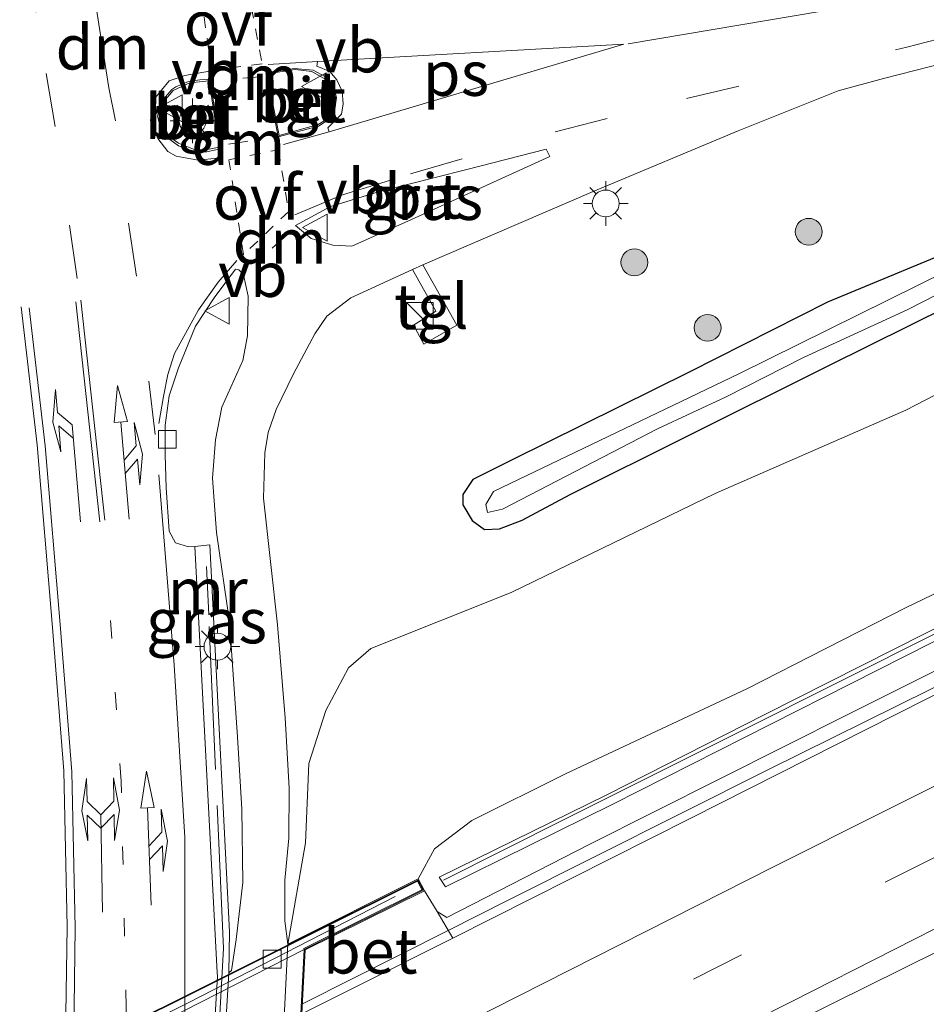
# Model space of a CAD drawing. Units: metres. Extents: x 160000 to 170000, y 412500 to 417688.
# Drawn here: x 160470 to 160521, y 415334 to 415389 of the extents above; entities that cross this region are included whole.
import ezdxf
from ezdxf.enums import TextEntityAlignment as Align

# ---------------------------------------------------------------- set-up
doc = ezdxf.new("R2010")
doc.units = ezdxf.units.M
for name, pattern in [('IE-TERREINAFSCHEIDING', [10, 8, -2]), ('VW-1-3_STREEP', [4, 1, -3]), ('VW-3-9_STREEP', [12, 3, -9]), ('VW-6060_STREEP', [1.2, 0.6, -0.6])]:
    doc.linetypes.add(name, pattern=pattern)
doc.layers.get('0').update_dxf_attribs({"lineweight": 25})
for name, color, linetype, lineweight in [('B-ME-AL-OVERIG-S-B1', 7, 'Continuous', 18), ('B-ME-BV-GELEIDECONSTRUCTIE-GELEIDERAIL-L-B1', 213, 'BV-GELEIDERAIL', 18), ('B-ME-GR-BOOM-S-B1', 93, 'Continuous', 18), ('B-ME-GW-INSTEEKWATERGANG-L-B1', 10, 'Continuous', 25), ('B-ME-GW-KRUINLIJN-L-B1', 93, 'Continuous', 18), ('B-ME-GW-TEENLIJN-L-B1', 93, 'Continuous', 18), ('B-ME-IE-GRASLAND-GV-B6', 93, 'Continuous', 18), ('B-ME-IE-INRICHTINGSELEMENT-S-B1', 253, 'Continuous', 18), ('B-ME-IE-MEUBILAIR_WEGMEUBILAIR-LICHTMAST-S-B1', 8, 'Continuous', 18), ('B-ME-IE-TERREINAFSCHEIDING-RASTERHEKWERK-L-B1', 8, 'IE-TERREINAFSCHEIDING', 18), ('B-ME-KW-GELUIDSWERING-GV-B6', 8, 'Continuous', 18), ('B-ME-KW-GELUIDSWERING-GV-B7', 8, 'Continuous', 18), ('B-ME-KW-LANDHOOFD-GV-B6', 173, 'Continuous', 18), ('B-ME-KW-SCHERM-L-B1', 8, 'Continuous', 18), ('B-ME-KW-SCHERM-L-B2', 8, 'Continuous', 18), ('B-ME-KW-VIADUCT-GV-B7', 173, 'Continuous', 18), ('B-ME-MW-MUUR-GV-B6', 8, 'IE-TERREINAFSCHEIDING-KUNSTMATIG', 18), ('B-ME-MW-MUUR-L-B1', 8, 'IE-TERREINAFSCHEIDING-KUNSTMATIG', 18), ('B-ME-OG-WATER-GV-B6', 153, 'Continuous', 18), ('B-ME-VH-VERH_SOORT-BETON-OVERIG-GV-B6', 8, 'IE-TERREINAFSCHEIDING-NATUURLIJK-HOUTWAL', 18), ('B-ME-VH-VERH_SOORT-BITUMEN-GV-B6', 8, 'IE-TERREINAFSCHEIDING-NATUURLIJK-HOUTWAL', 18), ('B-ME-VH-VERH_SOORT-TEGELS-GV-B6', 8, 'Continuous', 18), ('B-ME-VV-KOLK-S-B1', 8, 'Continuous', 18), ('B-ME-VW-MARKERING-13STREEP-045-L-B1', 255, 'VW-1-3_STREEP', 18), ('B-ME-VW-MARKERING-39STREEP-015-L-B1', 255, 'VW-3-9_STREEP', 18), ('B-ME-VW-MARKERING-6060STRP10-GV-B6', 255, 'VW-6060_STREEP', 18), ('B-ME-VW-MARKERING-COMBIRE750-S-B1', 255, 'Continuous', 18), ('B-ME-VW-MARKERING-DRIEHOEK-L-B1', 7, 'VW-HAAIETAND70-R-B', 18), ('B-ME-VW-MARKERING-PIJLLI750-S-B1', 7, 'Continuous', 18), ('B-ME-VW-MARKERING-STREEP-015-L-B1', 7, 'Continuous', 18), ('B-ME-VW-MARKERING-VLAKMARK-GV-B6', 7, 'Continuous', 18), ('B-ME-VW-MEUBILAIR_WEGMEUBILAIR-VERKEERSBORD-S-B1', 8, 'Continuous', 18)]:
    doc.layers.add(name, color=color, linetype=linetype, lineweight=lineweight)
doc.styles.add('NLCS-ISO', font='NLCS-ISO.TTF')
doc.linetypes.add('BV-GELEIDERAIL', pattern='A,10,-3,[108,NLCS.SHX,S=1,R=0,X=0,Y=0],-3', length=16)
doc.linetypes.add('IE-TERREINAFSCHEIDING-KUNSTMATIG', pattern='A,4,[82,NLCS.SHX,S=0.75,R=90,X=0,Y=0],4,-2', length=10)
doc.linetypes.add('IE-TERREINAFSCHEIDING-NATUURLIJK-HOUTWAL', pattern='A,7,-1.5,[67,NLCS.SHX,S=0.75,R=45,X=0,Y=0],-1.5,7,-1.5,[70,NLCS.SHX,S=0.75,R=0,X=0,Y=0],-1.5', length=20)
doc.linetypes.add('VW-HAAIETAND70-R-B', pattern='A,0,-0.5,[153,NLCS.SHX,S=1,R=180,X=-0.375,Y=0],-0.5', length=1)

# ---------------------------------------------------------------- blocks, each defined once
blk = doc.blocks.new('kast')
blk.add_line((-0.75, -0.75), (0.75, 0.75))
blk.add_lwpolyline([(-0.75, 0.75), (0.75, 0.75), (0.75, -0.75), (-0.75, -0.75)], close=True)
blk = doc.blocks.new('verkeersbord')
for p, q in [((0, 0.75), (-0.75, -0.625)), ((0.75, -0.625), (0, 0.75)), ((-0.75, -0.625), (0.75, -0.625))]:
    blk.add_line(p, q)
blk = doc.blocks.new('boom')
blk.add_hatch(color=256).paths.add_polyline_path([(-0.75, 0, 1), (0.75, 0, 1)])
blk.add_circle((0, 0), 0.75)
blk = doc.blocks.new('kolk')
blk.add_lwpolyline([(-0.5, -0.5), (0.5, -0.5), (0.5, 0.5), (-0.5, 0.5)], close=True)
blk = doc.blocks.new('lantaarnpaal')
for p, q in [((0, 0.75), (0, 1.25)), ((-0.884, 0.884), (-0.53, 0.53)), ((0.53, 0.53), (0.884, 0.884)), ((-0.75, 0), (-1.25, 0)), ((0.75, 0), (1.25, 0)), ((-0.53, -0.53), (-0.884, -0.884)), ((0.53, -0.53), (0.884, -0.884)), ((0, -0.75), (0, -1.25))]:
    blk.add_line(p, q)
blk.add_circle((0, 0), 0.75)
blk = doc.blocks.new('pijll')
for p, q in [((5.7, 1.05, 0.1), (4, 0.75, 0.1)), ((4, 0.75, 0.1), (5.45, 0.75, 0.1)), ((5.45, 0.75, 0.1), (4.7, 0, 0.1)), ((6.2, 0.75, 0.1), (5.45, 0, 0.1)), ((7.5, 0.75, 0.1), (5.7, 1.05, 0.1)), ((7.5, 0.75, 0.1), (6.2, 0.75, 0.1)), ((0, 0, 0.1), (5.45, 0, 0.1))]:
    blk.add_line(p, q)
blk = doc.blocks.new('pijlcr')
for p, q in [((0, 0, 0.1), (5.45, 0, 0.1)), ((3.303, -0.75, 0.1), (2.553, 0, 0.1)), ((4.053, -0.75, 0.1), (3.303, 0, 0.1)), ((5.45, 0.375, 0.1), (5.45, -0.375, 0.1)), ((7.5, 0, 0.1), (5.45, 0.375, 0.1)), ((5.45, -0.375, 0.1), (7.5, 0, 0.1)), ((1.853, -0.75, 0.1), (3.303, -0.75, 0.1)), ((3.553, -1.05, 0.1), (1.853, -0.75, 0.1)), ((5.353, -0.75, 0.1), (3.553, -1.05, 0.1)), ((5.353, -0.75, 0.1), (4.053, -0.75, 0.1))]:
    blk.add_line(p, q)
blk = doc.blocks.new('pijllr')
for p, q in [((5.7, 1.05, 0.1), (4, 0.75, 0.1)), ((4, 0.75, 0.1), (5.45, 0.75, 0.1)), ((5.45, 0.75, 0.1), (4.7, 0, 0.1)), ((6.2, 0.75, 0.1), (5.45, 0, 0.1)), ((7.5, 0.75, 0.1), (5.7, 1.05, 0.1)), ((7.5, 0.75, 0.1), (6.2, 0.75, 0.1)), ((0, 0, 0.1), (5.45, 0, 0.1)), ((5.45, -0.75, 0.1), (4.7, 0, 0.1)), ((6.2, -0.75, 0.1), (5.45, 0, 0.1)), ((4, -0.75, 0.1), (5.45, -0.75, 0.1)), ((5.7, -1.05, 0.1), (4, -0.75, 0.1)), ((7.5, -0.75, 0.1), (5.7, -1.05, 0.1)), ((7.5, -0.75, 0.1), (6.2, -0.75, 0.1))]:
    blk.add_line(p, q)

msp = doc.modelspace()

# ---------------------------------------------------------------- linework, layer by layer
at = {"layer": 'B-ME-BV-GELEIDECONSTRUCTIE-GELEIDERAIL-L-B1'}
msp.add_polyline3d([(160721.159, 415445.851, 7.59), (160711.158, 415440.962, 8.138), (160700.214, 415435.741, 8.476), (160689.579, 415430.933, 8.719), (160673.619, 415423.742, 8.91), (160660.068, 415417.602, 9.158), (160642.075, 415409.443, 9.401), (160630.036, 415403.887, 9.511), (160619.716, 415399.189, 9.773), (160607.857, 415393.696, 9.935), (160592.544, 415386.531, 10.121), (160579.731, 415380.45, 10.283), (160570.074, 415375.733, 10.378), (160558.786, 415370.34, 10.492), (160545.708, 415363.862, 10.678), (160534.51, 415358.501, 10.697), (160525.007, 415353.636, 10.75), (160512.227, 415347.314, 10.745), (160497.671, 415340.012, 10.869), (160494.366, 415338.345, 10.096), (160486.254, 415334.252, 10.899)], dxfattribs=at)
at = {"layer": 'B-ME-GW-INSTEEKWATERGANG-L-B1'}
msp.add_polyline3d([(160550.21, 415390.11, 5.707), (160543.071, 415386.746, 5.642), (160535.591, 415382.997, 5.596), (160523.943, 415376.931, 5.436), (160515.572, 415373.451, 5.436), (160507.826, 415369.554, 5.486), (160497.945, 415364.641, 5.461), (160495.734, 415363.544, 5.426), (160495.179, 415362.712, 5.461), (160495.173, 415362.127, 5.481), (160495.694, 415361.25, 5.516), (160496.398, 415360.756, 5.541), (160497.236, 415360.786, 5.556), (160498.493, 415361.282, 5.566), (160501.173, 415362.703, 5.586), (160507.76, 415365.979, 5.586), (160515.648, 415369.925, 5.632), (160522.377, 415373.25, 5.622), (160529.171, 415376.387, 5.581), (160536.577, 415379.898, 5.596), (160542.35, 415382.622, 5.642), (160546.149, 415384.332, 5.637), (160551.137, 415386.726, 5.581), (160557.696, 415389.779, 5.571)], dxfattribs=at)
at = {"layer": 'B-ME-GW-KRUINLIJN-L-B1'}
msp.add_polyline3d([(160492.676, 415341.224, 10.295), (160493.597, 415342.897, 10.412), (160495.678, 415344.494, 10.412), (160500.912, 415347.093, 10.376), (160511.049, 415351.852, 10.341), (160519.967, 415356.397, 10.387), (160536.439, 415364.306, 10.31), (160550.24, 415371.22, 10.183), (160566.952, 415379.213, 10.086), (160584.398, 415387.572, 10.005), (160594.567, 415392.396, 9.817), (160606.869, 415398.512, 9.654), (160618.48, 415403.682, 9.41), (160630.424, 415409.132, 9.333), (160641.597, 415414.472, 9.135), (160651.288, 415418.966, 9.028), (160655.567, 415420.788, 8.885)], dxfattribs=at)
at = {"layer": 'B-ME-GW-TEENLIJN-L-B1'}
for points in [[(160485.385, 415337.575, 5.574), (160486.387, 415343.24, 5.773), (160486.568, 415347.668, 5.608), (160487.522, 415350.634, 5.623), (160488.783, 415353.025, 5.672), (160490.036, 415354.097, 5.796), (160497.874, 415357.228, 6.015), (160509.28, 415362.772, 6.173), (160519.948, 415367.426, 6.109), (160540.462, 415378.021, 5.96), (160550.612, 415382.65, 5.95), (160561.396, 415387.87, 5.94), (160571.481, 415392.686, 5.975), (160582.363, 415397.625, 5.94), (160597.487, 415404.112, 5.95), (160608.527, 415409.054, 5.99), (160619.742, 415413.795, 6.02), (160633.435, 415419.567, 6.03), (160643.778, 415423.948, 6.039), (160652.224, 415427.149, 6.151), (160653.477, 415427.624, 5.967), (160653.661, 415427.694, 6.173), (160671.137, 415433.327, 6.109), (160682.545, 415436.926, 6.178)], [(160657.458, 415422.214, 8.365), (160658.705, 415418.958, 8.502), (160658.968, 415418.362, 8.517), (160658.866, 415417.901, 8.477), (160655.603, 415416.327, 8.437), (160639.136, 415409.04, 8.567), (160623.882, 415402.074, 8.892), (160601.208, 415391.486, 9.302), (160569.876, 415376.733, 9.612), (160549.002, 415366.303, 9.792), (160530.399, 415357.255, 10.052), (160516.787, 415350.443, 10.027), (160502.234, 415343.141, 10.217), (160494.285, 415339.068, 10.222), (160493.742, 415339.406, 10.232), (160493.032, 415340.564, 10.295)]]:
    msp.add_polyline3d(points, dxfattribs=at)
at = {"layer": 'B-ME-IE-GRASLAND-GV-B6'}
for points in [[(160555.63, 415391.097, 4.705), (160542.743, 415384.978, 4.7), (160527.319, 415377.702, 4.725), (160510.609, 415369.447, 4.69), (160496.883, 415362.874, 4.824), (160496.456, 415362.145, 4.894), (160496.558, 415361.708, 4.913), (160497.386, 415361.895, 4.894), (160506.065, 415366.373, 4.834), (160509.906, 415368.158, 4.804), (160514.23, 415370.365, 4.849), (160520.021, 415373.037, 4.819), (160528.716, 415377.469, 4.844), (160537.48, 415381.556, 4.829), (160546.348, 415385.944, 4.889), (160562.664, 415393.376, 4.894)], [(160485.385, 415337.575, 5.574), (160486.387, 415343.24, 5.773), (160486.568, 415347.668, 5.608), (160487.522, 415350.634, 5.623), (160488.783, 415353.025, 5.672), (160490.036, 415354.097, 5.796), (160497.874, 415357.228, 6.015), (160509.28, 415362.772, 6.173), (160519.948, 415367.426, 6.109), (160540.462, 415378.021, 5.96), (160550.612, 415382.65, 5.95), (160561.396, 415387.87, 5.94), (160571.481, 415392.686, 5.975)], [(160594.567, 415392.396, 9.817), (160584.398, 415387.572, 10.005), (160566.952, 415379.213, 10.086), (160550.24, 415371.22, 10.183), (160536.439, 415364.306, 10.31), (160519.967, 415356.397, 10.387), (160511.049, 415351.852, 10.341), (160500.912, 415347.093, 10.376), (160495.678, 415344.494, 10.412), (160493.597, 415342.897, 10.412), (160492.676, 415341.224, 10.295), (160485.385, 415337.575, 5.574)], [(160601.208, 415391.486, 9.302), (160569.876, 415376.733, 9.612), (160549.002, 415366.303, 9.792), (160530.399, 415357.255, 10.052), (160516.787, 415350.443, 10.027), (160502.234, 415343.141, 10.217), (160494.285, 415339.068, 10.222), (160493.742, 415339.406, 10.232), (160493.032, 415340.564, 10.295), (160492.676, 415341.224, 10.295), (160493.597, 415342.897, 10.412), (160495.678, 415344.494, 10.412), (160500.912, 415347.093, 10.376), (160511.049, 415351.852, 10.341), (160519.967, 415356.397, 10.387), (160536.439, 415364.306, 10.31), (160550.24, 415371.22, 10.183), (160566.952, 415379.213, 10.086), (160584.398, 415387.572, 10.005), (160594.567, 415392.396, 9.817)], [(160604.283, 415391.405, 9.408), (160588.121, 415383.794, 9.629), (160571.915, 415376.007, 9.82), (160554.416, 415367.658, 9.9), (160538.842, 415360.04, 10.031), (160524.371, 415352.918, 10.021), (160507.919, 415344.619, 10.121), (160494.617, 415337.918, 10.041), (160493.742, 415339.406, 10.232), (160494.285, 415339.068, 10.222), (160502.234, 415343.141, 10.217), (160516.787, 415350.443, 10.027), (160530.399, 415357.255, 10.052), (160549.002, 415366.303, 9.792), (160569.876, 415376.733, 9.612), (160601.208, 415391.486, 9.302)], [(160595.489, 415391.275, 9.802), (160586.447, 415386.931, 9.995), (160576.269, 415382.083, 10.139), (160566.358, 415377.223, 10.338), (160557.456, 415372.929, 10.298), (160548.355, 415368.46, 10.362), (160538.942, 415363.827, 10.407), (160529.98, 415359.407, 10.501), (160521.035, 415354.94, 10.586), (160512.059, 415350.409, 10.695), (160503.226, 415345.929, 10.754), (160493.86, 415341.314, 10.972)], [(160493.86, 415341.314, 10.972), (160494.201, 415340.784, 10.442), (160503.568, 415345.399, 10.224), (160512.402, 415349.88, 10.165), (160521.377, 415354.41, 10.056), (160530.321, 415358.876, 9.971), (160539.282, 415363.296, 9.877), (160548.694, 415367.928, 9.832), (160557.795, 415372.397, 9.768), (160566.696, 415376.691, 10.091), (160576.605, 415381.551, 9.609), (160586.83, 415386.415, 9.768), (160595.824, 415390.741, 9.272)], [(160550.21, 415390.11, 5.707), (160543.071, 415386.746, 5.642), (160535.591, 415382.997, 5.596), (160523.943, 415376.931, 5.436), (160515.572, 415373.451, 5.436), (160507.826, 415369.554, 5.486), (160497.945, 415364.641, 5.461), (160495.734, 415363.544, 5.426), (160495.179, 415362.712, 5.461), (160495.173, 415362.127, 5.481), (160495.694, 415361.25, 5.516), (160496.398, 415360.756, 5.541), (160497.236, 415360.786, 5.556), (160498.493, 415361.282, 5.566), (160501.173, 415362.703, 5.586), (160507.76, 415365.979, 5.586), (160515.648, 415369.925, 5.632), (160522.377, 415373.25, 5.622), (160529.171, 415376.387, 5.581), (160536.577, 415379.898, 5.596), (160542.35, 415382.622, 5.642), (160546.149, 415384.332, 5.637), (160551.137, 415386.726, 5.581), (160557.696, 415389.779, 5.571)], [(160557.696, 415389.779, 5.571), (160551.137, 415386.726, 5.581), (160546.149, 415384.332, 5.637), (160542.35, 415382.622, 5.642), (160536.577, 415379.898, 5.596), (160529.171, 415376.387, 5.581), (160522.377, 415373.25, 5.622), (160515.648, 415369.925, 5.632), (160507.76, 415365.979, 5.586), (160501.173, 415362.703, 5.586), (160498.493, 415361.282, 5.566), (160497.236, 415360.786, 5.556), (160496.398, 415360.756, 5.541), (160495.694, 415361.25, 5.516), (160495.173, 415362.127, 5.481), (160495.179, 415362.712, 5.461), (160495.734, 415363.544, 5.426), (160497.945, 415364.641, 5.461), (160507.826, 415369.554, 5.486), (160515.572, 415373.451, 5.436), (160523.943, 415376.931, 5.436), (160535.591, 415382.997, 5.596), (160543.071, 415386.746, 5.642), (160550.21, 415390.11, 5.707)], [(160540.462, 415378.021, 5.96), (160519.948, 415367.426, 6.109), (160509.28, 415362.772, 6.173), (160497.874, 415357.228, 6.015), (160490.036, 415354.097, 5.796), (160488.783, 415353.025, 5.672), (160487.522, 415350.634, 5.623), (160486.568, 415347.668, 5.608), (160486.387, 415343.24, 5.773), (160485.385, 415337.575, 5.574), (160485.224, 415338.877, 5.615), (160485.233, 415341.16, 5.632), (160485.439, 415343.491, 5.681), (160485.458, 415346.293, 5.747), (160485.247, 415350.234, 5.681), (160484.807, 415355.433, 5.621), (160484.032, 415362.495, 5.585), (160484.101, 415365.036, 5.58), (160484.289, 415366.173, 5.57), (160484.746, 415367.459, 5.57), (160485.702, 415369.455, 5.575), (160486.894, 415371.696, 5.545), (160487.564, 415372.681, 5.535), (160488.92, 415373.695, 5.535), (160492.359, 415375.293, 5.55), (160493.676, 415372.962, 5.55), (160492.411, 415372.17, 5.545), (160492.989, 415371.115, 5.56), (160494.85, 415372.181, 5.54), (160492.935, 415375.553, 5.526), (160502.458, 415379.643, 5.585), (160510.578, 415383.04, 5.611), (160516.161, 415385.275, 5.636), (160518.705, 415385.958, 5.646), (160523.078, 415387.07, 5.666)], [(160485.821, 415377.744, 5.592), (160487.77, 415378.797, 5.604), (160490.471, 415379.627, 5.616), (160495.335, 415380.856, 5.62), (160499.84, 415382.016, 5.58), (160500.039, 415381.594, 5.621), (160492.301, 415378.073, 5.621), (160488.974, 415376.595, 5.644), (160487.916, 415376.65, 5.667), (160486.689, 415377.012, 5.644), (160485.821, 415377.744, 5.592)], [(160482.097, 415335.971, 5.746), (160482.132, 415338.262, 5.826), (160481.028, 415359.897, 5.689), (160480.196, 415359.804, 5.239), (160479.846, 415359.787, 5.24), (160479.119, 415360.014, 5.263), (160478.751, 415360.665, 5.28), (160478.592, 415363.073, 5.358), (160478.528, 415364.925, 5.393), (160478.532, 415366.586, 5.469), (160478.76, 415368.219, 5.484), (160479.276, 415369.793, 5.494), (160480.226, 415372.109, 5.544), (160481.269, 415373.708, 5.544), (160482.472, 415375.31, 5.575), (160482.648, 415375.265, 5.575), (160482.909, 415374.982, 5.565), (160483.168, 415373.788, 5.544), (160483.142, 415371.584, 5.519), (160482.878, 415370.206, 5.519), (160481.709, 415367.598, 5.509), (160481.341, 415365.756, 5.56), (160481.186, 415363.613, 5.534), (160481.397, 415360.582, 5.539), (160482.137, 415355.595, 5.575), (160482.582, 415349.167, 5.666), (160482.827, 415345.13, 5.701), (160482.881, 415341.026, 5.757), (160482.503, 415337.832, 5.627), (160482.244, 415336.096, 5.885), (160482.097, 415335.971, 5.746)], [(160538.756, 415333.558, 10.247), (160520.609, 415324.454, 10.315), (160497.909, 415312.554, 10.378), (160497.379, 415312.279, 10.238), (160496.915, 415313.235, 10.621), (160496.664, 415313.782, 10.621), (160502.01, 415316.712, 10.205), (160507.974, 415320.257, 10.205), (160510.933, 415322.475, 10.104), (160505.363, 415320.75, 9.739), (160508.184, 415322.113, 10.07), (160510.315, 415323.166, 9.948), (160512.004, 415324.135, 10.275), (160510.597, 415327.219, 10.053), (160505.905, 415325.673, 10.638), (160500.039, 415323.82, 10.482), (160497.199, 415323.204, 10.353), (160496.948, 415323.752, 10.469), (160496.497, 415324.706, 10.47), (160505.982, 415329.375, 10.394), (160523.753, 415338.164, 10.318)]]:
    msp.add_polyline3d(points, dxfattribs=at)
at = {"layer": 'B-ME-IE-TERREINAFSCHEIDING-RASTERHEKWERK-L-B1'}
msp.add_polyline3d([(160480.998, 415355.322, 6.378), (160481.799, 415337.341, 5.934), (160480.21, 415309.258, 5.934), (160477.68, 415267.547, 6.427)], dxfattribs=at)
at = {"layer": 'B-ME-KW-GELUIDSWERING-GV-B6'}
msp.add_polyline3d([(160595.824, 415390.741, 9.272), (160586.83, 415386.415, 9.768), (160576.605, 415381.551, 9.609), (160566.696, 415376.691, 10.091), (160557.795, 415372.397, 9.768), (160548.694, 415367.928, 9.832), (160539.282, 415363.296, 9.877), (160530.321, 415358.876, 9.971), (160521.377, 415354.41, 10.056), (160512.402, 415349.88, 10.165), (160503.568, 415345.399, 10.224), (160494.201, 415340.784, 10.442), (160493.86, 415341.314, 10.972), (160503.226, 415345.929, 10.754), (160512.059, 415350.409, 10.695), (160521.035, 415354.94, 10.586), (160529.98, 415359.407, 10.501), (160538.942, 415363.827, 10.407), (160548.355, 415368.46, 10.362), (160557.456, 415372.929, 10.298), (160566.358, 415377.223, 10.338), (160576.269, 415382.083, 10.139), (160586.447, 415386.931, 9.995), (160595.489, 415391.275, 9.802)], dxfattribs=at)
at = {"layer": 'B-ME-KW-GELUIDSWERING-GV-B7'}
msp.add_polyline3d([(160492.894, 415340.608, 10.296), (160486.292, 415337.328, 9.965), (160486.314, 415337.283, 9.965), (160464.208, 415326.016, 10.294), (160464.186, 415326.061, 10.294), (160458.502, 415323.222, 10.294), (160458.187, 415323.942, 10.294), (160492.634, 415341.092, 10.296), (160492.894, 415340.608, 10.296)], dxfattribs=at)
at = {"layer": 'B-ME-KW-LANDHOOFD-GV-B6'}
msp.add_polyline3d([(160484.351, 415316.801, 5.71), (160485.385, 415337.575, 5.574), (160492.676, 415341.224, 10.295), (160493.032, 415340.564, 10.295), (160486.368, 415337.255, 9.965), (160486.179, 415333.687, 10.058), (160485.903, 415328.47, 10.152), (160485.685, 415324.346, 10.493), (160485.413, 415319.223, 10.43), (160485.395, 415318.867, 11.234), (160485.348, 415317.988, 9.975), (160496.948, 415323.752, 10.469), (160497.199, 415323.204, 10.353), (160484.351, 415316.801, 5.71)], dxfattribs=at)
at = {"layer": 'B-ME-KW-SCHERM-L-B1'}
msp.add_polyline3d([(160656.331, 415419.21, 10.684), (160636.058, 415409.96, 10.8), (160620.912, 415402.969, 10.921), (160607.713, 415396.663, 10.931), (160593.327, 415389.94, 10.911), (160579.827, 415383.581, 10.891), (160566.141, 415376.838, 10.911), (160548.586, 415368.357, 11.233), (160536.102, 415362.143, 11.319), (160521.755, 415355.006, 11.374), (160510.644, 415349.437, 11.303), (160500.843, 415344.542, 11.475), (160494.088, 415341.148, 11.701)], dxfattribs=at)
at = {"layer": 'B-ME-KW-SCHERM-L-B2'}
msp.add_polyline3d([(160459.067, 415323.933, 12.107), (160479.849, 415334.314, 12.107), (160491.403, 415340.249, 12.155)], dxfattribs=at)
at = {"layer": 'B-ME-KW-VIADUCT-GV-B7'}
msp.add_polyline3d([(160486.314, 415337.283, 9.965), (160485.294, 415317.905, 9.976), (160496.924, 415323.684, 10.47), (160497.133, 415323.227, 10.354), (160487.371, 415318.37, 10.296), (160487.55, 415317.988, 10.296), (160460.804, 415304.671, 10.371), (160460.62, 415305.096, 10.371), (160450.92, 415300.366, 10.846), (160450.838, 415300.606, 10.487), (160463.254, 415306.856, 10.468), (160464.208, 415326.016, 10.294), (160458.477, 415323.154, 10.294), (160458.122, 415323.966, 10.294), (160492.655, 415341.158, 10.296), (160492.963, 415340.586, 10.296), (160486.314, 415337.283, 9.965)], dxfattribs=at)
at = {"layer": 'B-ME-MW-MUUR-GV-B6'}
msp.add_polyline3d([(160482.097, 415335.971, 5.746), (160480.681, 415312.362, 5.727), (160479.067, 415282.473, 5.901), (160478.461, 415273.934, 5.771), (160477.822, 415267.167, 5.859), (160477.344, 415263.057, 5.774), (160476.665, 415263.174, 5.252), (160477.82, 415277.249, 4.509), (160479.136, 415296.754, 3.745), (160481.466, 415335.79, 4.18), (160481.444, 415335.985, 4.192), (160480.196, 415359.804, 5.239), (160481.028, 415359.897, 5.689), (160482.132, 415338.262, 5.826), (160482.097, 415335.971, 5.746)], dxfattribs=at)
at = {"layer": 'B-ME-MW-MUUR-L-B1'}
msp.add_line((160480.971, 415355.985, 7.173), (160480.848, 415358.684, 7.173), dxfattribs=at)
at = {"layer": 'B-ME-OG-WATER-GV-B6'}
msp.add_polyline3d([(160562.664, 415393.376, 4.894), (160546.348, 415385.944, 4.889), (160537.48, 415381.556, 4.829), (160528.716, 415377.469, 4.844), (160520.021, 415373.037, 4.819), (160514.23, 415370.365, 4.849), (160509.906, 415368.158, 4.804), (160506.065, 415366.373, 4.834), (160497.386, 415361.895, 4.894), (160496.558, 415361.708, 4.913), (160496.456, 415362.145, 4.894), (160496.883, 415362.874, 4.824), (160510.609, 415369.447, 4.69), (160527.319, 415377.702, 4.725), (160542.743, 415384.978, 4.7), (160555.63, 415391.097, 4.705)], dxfattribs=at)
at = {"layer": 'B-ME-VH-VERH_SOORT-BETON-OVERIG-GV-B6'}
for points in [[(160485.756, 415386.52, 5.741), (160486.812, 415386.419, 5.752), (160487.491, 415386.044, 5.752), (160487.842, 415385.661, 5.752), (160488.043, 415385.196, 5.756), (160488.11, 415384.901, 5.767), (160488.015, 415384.228, 5.763), (160487.707, 415383.688, 5.767), (160487.113, 415383.304, 5.778), (160484.856, 415382.691, 5.716), (160484.154, 415386.287, 5.718), (160485.756, 415386.52, 5.741)], [(160484.225, 415386.219, 5.856), (160484.906, 415382.771, 5.856), (160487.095, 415383.383, 5.896), (160487.662, 415383.743, 5.896), (160487.956, 415384.274, 5.901), (160488.057, 415384.897, 5.891), (160487.806, 415385.61, 5.876), (160487.482, 415385.923, 5.876), (160486.741, 415386.357, 5.871), (160485.799, 415386.453, 5.876), (160484.225, 415386.219, 5.856)], [(160481.053, 415385.931, 5.744), (160481.617, 415382.034, 5.73), (160480.856, 415381.867, 5.73), (160480.208, 415381.859, 5.73), (160479.273, 415382.201, 5.763), (160478.593, 415382.69, 5.778), (160478.267, 415383.179, 5.778), (160478.107, 415383.852, 5.767), (160478.333, 415384.679, 5.756), (160478.913, 415385.344, 5.748), (160479.134, 415385.498, 5.733), (160479.84, 415385.785, 5.733), (160480.464, 415385.89, 5.733), (160481.035, 415385.929, 5.744), (160481.053, 415385.931, 5.744)], [(160479.277, 415382.338, 5.871), (160480.208, 415381.971, 5.871), (160480.893, 415381.999, 5.871), (160481.544, 415382.121, 5.871), (160480.996, 415385.829, 5.856), (160479.905, 415385.711, 5.866), (160478.988, 415385.281, 5.881), (160478.456, 415384.667, 5.881), (160478.216, 415383.834, 5.881), (160478.386, 415383.199, 5.876), (160478.777, 415382.696, 5.871), (160479.277, 415382.338, 5.871)], [(160494.617, 415337.918, 10.041), (160488.933, 415335.054, 10.046), (160486.179, 415333.687, 10.058), (160486.368, 415337.255, 9.965), (160493.032, 415340.564, 10.295), (160493.742, 415339.406, 10.232), (160494.617, 415337.918, 10.041)]]:
    msp.add_polyline3d(points, dxfattribs=at)
at = {"layer": 'B-ME-VH-VERH_SOORT-BITUMEN-GV-B6'}
for points in [[(160640.372, 415393.812, 9.069), (160618.825, 415383.693, 9.517), (160597.203, 415373.497, 9.712), (160577.229, 415363.931, 9.975), (160559.693, 415355.478, 10.16), (160543.759, 415347.64, 10.28), (160523.753, 415338.164, 10.318), (160505.982, 415329.375, 10.394), (160496.497, 415324.706, 10.47), (160492.978, 415322.974, 10.403), (160485.413, 415319.223, 10.43), (160485.685, 415324.346, 10.493), (160485.903, 415328.47, 10.152), (160486.179, 415333.687, 10.058), (160488.933, 415335.054, 10.046), (160494.617, 415337.918, 10.041), (160507.919, 415344.619, 10.121), (160524.371, 415352.918, 10.021), (160538.842, 415360.04, 10.031), (160554.416, 415367.658, 9.9), (160571.915, 415376.007, 9.82), (160588.121, 415383.794, 9.629), (160604.283, 415391.405, 9.408)], [(160523.078, 415387.07, 5.666), (160518.705, 415385.958, 5.646), (160516.161, 415385.275, 5.636), (160510.578, 415383.04, 5.611), (160502.458, 415379.643, 5.585), (160492.935, 415375.553, 5.526), (160492.359, 415375.293, 5.55), (160488.92, 415373.695, 5.535), (160487.564, 415372.681, 5.535), (160486.894, 415371.696, 5.545), (160485.702, 415369.455, 5.575), (160484.746, 415367.459, 5.57), (160484.289, 415366.173, 5.57), (160484.101, 415365.036, 5.58), (160484.032, 415362.495, 5.585), (160484.807, 415355.433, 5.621), (160485.247, 415350.234, 5.681), (160485.458, 415346.293, 5.747), (160485.439, 415343.491, 5.681), (160485.233, 415341.16, 5.632), (160485.224, 415338.877, 5.615), (160485.385, 415337.575, 5.574), (160484.351, 415316.801, 5.71)], [(160484.154, 415386.287, 5.718), (160484.856, 415382.691, 5.716), (160487.113, 415383.304, 5.778), (160487.707, 415383.688, 5.767), (160488.015, 415384.228, 5.763), (160488.11, 415384.901, 5.767), (160488.043, 415385.196, 5.756), (160487.842, 415385.661, 5.752), (160487.491, 415386.044, 5.752), (160486.812, 415386.419, 5.752), (160485.756, 415386.52, 5.741), (160484.154, 415386.287, 5.718)], [(160481.617, 415382.034, 5.73), (160481.053, 415385.931, 5.744), (160481.035, 415385.929, 5.744), (160480.464, 415385.89, 5.733), (160479.84, 415385.785, 5.733), (160479.134, 415385.498, 5.733), (160478.913, 415385.344, 5.748), (160478.333, 415384.679, 5.756), (160478.107, 415383.852, 5.767), (160478.267, 415383.179, 5.778), (160478.593, 415382.69, 5.778), (160479.273, 415382.201, 5.763), (160480.208, 415381.859, 5.73), (160480.856, 415381.867, 5.73), (160481.617, 415382.034, 5.73)], [(160499.84, 415382.016, 5.58), (160495.335, 415380.856, 5.62), (160490.471, 415379.627, 5.616), (160487.77, 415378.797, 5.604), (160485.821, 415377.744, 5.592), (160486.689, 415377.012, 5.644), (160487.916, 415376.65, 5.667), (160488.974, 415376.595, 5.644), (160492.301, 415378.073, 5.621), (160500.039, 415381.594, 5.621), (160499.84, 415382.016, 5.58)], [(160480.681, 415312.362, 5.727), (160482.097, 415335.971, 5.746), (160482.244, 415336.096, 5.885), (160482.503, 415337.832, 5.627), (160482.881, 415341.026, 5.757), (160482.827, 415345.13, 5.701), (160482.582, 415349.167, 5.666), (160482.137, 415355.595, 5.575), (160481.397, 415360.582, 5.539), (160481.186, 415363.613, 5.534), (160481.341, 415365.756, 5.56), (160481.709, 415367.598, 5.509), (160482.878, 415370.206, 5.519), (160483.142, 415371.584, 5.519), (160483.168, 415373.788, 5.544), (160482.909, 415374.982, 5.565), (160482.648, 415375.265, 5.575), (160482.472, 415375.31, 5.575), (160481.269, 415373.708, 5.544), (160480.226, 415372.109, 5.544), (160479.276, 415369.793, 5.494), (160478.76, 415368.219, 5.484), (160478.532, 415366.586, 5.469), (160478.528, 415364.925, 5.393), (160478.592, 415363.073, 5.358), (160478.751, 415360.665, 5.28), (160479.119, 415360.014, 5.263), (160479.846, 415359.787, 5.24), (160480.196, 415359.804, 5.239), (160481.444, 415335.985, 4.192), (160481.466, 415335.79, 4.18), (160479.136, 415296.754, 3.745)]]:
    msp.add_polyline3d(points, dxfattribs=at)
at = {"layer": 'B-ME-VH-VERH_SOORT-TEGELS-GV-B6'}
for points in [[(160484.906, 415382.771, 5.856), (160484.225, 415386.219, 5.856), (160485.799, 415386.453, 5.876), (160486.741, 415386.357, 5.871), (160487.482, 415385.923, 5.876), (160487.806, 415385.61, 5.876), (160488.057, 415384.897, 5.891), (160487.956, 415384.274, 5.901), (160487.662, 415383.743, 5.896), (160487.095, 415383.383, 5.896), (160484.906, 415382.771, 5.856)], [(160480.996, 415385.829, 5.856), (160481.544, 415382.121, 5.871), (160480.893, 415381.999, 5.871), (160480.208, 415381.971, 5.871), (160479.277, 415382.338, 5.871), (160478.777, 415382.696, 5.871), (160478.386, 415383.199, 5.876), (160478.216, 415383.834, 5.881), (160478.456, 415384.667, 5.881), (160478.988, 415385.281, 5.881), (160479.905, 415385.711, 5.866), (160480.996, 415385.829, 5.856)], [(160492.359, 415375.293, 5.55), (160492.935, 415375.553, 5.526), (160494.85, 415372.181, 5.54), (160492.989, 415371.115, 5.56), (160492.411, 415372.17, 5.545), (160493.676, 415372.962, 5.55), (160492.359, 415375.293, 5.55)]]:
    msp.add_polyline3d(points, dxfattribs=at)
at = {"layer": 'B-ME-VW-MARKERING-13STREEP-045-L-B1'}
msp.add_polyline3d([(160475.437, 415305.332, 3.72), (160476.353, 415334.032, 4.245), (160476.074, 415346.677, 4.77), (160475.301, 415358.291, 5.296)], dxfattribs=at)
at = {"layer": 'B-ME-VW-MARKERING-39STREEP-015-L-B1'}
for points in [[(160485.685, 415324.346, 10.493), (160497.375, 415330.193, 10.389), (160518.983, 415341.143, 10.394), (160540.43, 415351.834, 10.136), (160561.687, 415362.204, 9.931), (160583.303, 415372.702, 9.631), (160604.7, 415382.819, 9.417), (160625.02, 415392.405, 8.94), (160656.293, 415406.76, 8.778), (160680.717, 415417.893, 8.373), (160713.07, 415432.478, 7.944), (160736.27, 415442.927, 7.615), (160764.001, 415455.459, 7.384)], [(160485.792, 415378.345, 5.667), (160488.451, 415379.465, 5.662), (160492.258, 415380.623, 5.667), (160500.344, 415382.984, 5.667), (160507.691, 415384.84, 5.667), (160519.995, 415387.71, 5.679), (160532.203, 415390.852, 5.679), (160539.746, 415393.021, 5.69), (160547.972, 415395.676, 5.708), (160556.033, 415398.455, 5.748), (160564.342, 415401.566, 5.748), (160572.793, 415404.972, 5.777), (160581.368, 415408.543, 5.783), (160591.1, 415412.645, 5.794), (160602.498, 415417.394, 5.817), (160616.916, 415423.452, 5.783), (160628.368, 415428.221, 5.679), (160640.18, 415433.177, 5.662), (160658.2, 415440.627, 5.69), (160674.734, 415447.614, 5.685)], [(160473.609, 415374.784, 5.742), (160472.389, 415383.272, 5.846), (160471.296, 415389.667, 5.886), (160470.956, 415391.4236, 5.8814)], [(160477.967, 415366.059, 5.448), (160476.923, 415374.914, 5.685), (160475.729, 415382.983, 5.783)], [(160478.175, 415366.682, 5.431), (160478.441, 415368.18, 5.471), (160478.675, 415369.423, 5.477), (160479.055, 415370.596, 5.495), (160480.399, 415373.024, 5.506), (160481.502, 415374.573, 5.523), (160482.538, 415375.793, 5.552)]]:
    msp.add_polyline3d(points, dxfattribs=at)
at = {"layer": 'B-ME-VW-MARKERING-6060STRP10-GV-B6'}
for points in [[(160483.128, 415391.093, 5.654), (160483.959, 415386.785, 5.709), (160481.126, 415386.421, 5.709), (160480.37, 415391.866, 5.689), (160483.128, 415391.093, 5.654)], [(160482.911, 415376.105, 5.609), (160482.094, 415381.422, 5.669), (160484.861, 415381.974, 5.654), (160485.44, 415378.529, 5.634), (160482.911, 415376.105, 5.609)]]:
    msp.add_polyline3d(points, dxfattribs=at)
at = {"layer": 'B-ME-VW-MARKERING-DRIEHOEK-L-B1'}
for p, q in [((160483.821, 415386.056, 5.726), (160482.883, 415385.977, 5.722)), ((160482.082, 415382.295, 5.71), (160483.156, 415382.463, 5.706)), ((160485.374, 415377.242, 5.595), (160484.51, 415376.476, 5.591))]:
    msp.add_line(p, q, dxfattribs=at)
msp.add_polyline3d([(160474.3424, 415391.8399, 5.7892), (160474.591, 415390.569, 5.797), (160475.392, 415385.436, 5.789), (160475.749, 415383.589, 5.773)], dxfattribs=at)
at = {"layer": 'B-ME-VW-MARKERING-STREEP-015-L-B1'}
for p, q in [((160484.301, 415386.737, 5.696), (160487.049, 415386.911, 5.737)), ((160485.142, 415382.269, 5.777), (160487.699, 415382.987, 5.748)), ((160474.872, 415361.176, 5.357), (160473.531, 415373.473, 5.72)), ((160475.158, 415361.276, 5.387), (160473.817, 415373.573, 5.75))]:
    msp.add_line(p, q, dxfattribs=at)
for points in [[(160485.903, 415328.47, 10.152), (160492.57, 415331.785, 10.093), (160512.549, 415341.907, 10.098), (160537.328, 415354.328, 10.084), (160553.098, 415362.058, 10.003), (160568.614, 415369.648, 9.774), (160585.27, 415377.589, 9.722), (160597.544, 415383.481, 9.345), (160618.552, 415393.41, 9.107), (160633.88, 415400.53, 8.897), (160650.779, 415408.354, 8.735), (160669.64, 415416.921, 8.568), (160688.172, 415425.271, 8.182), (160699.735, 415430.457, 8.016), (160716.353, 415437.93, 7.92), (160728.17, 415443.256, 7.777), (160743.667, 415450.183, 7.577), (160762.769, 415458.801, 7.295)], [(160485.463, 415320.168, 10.44), (160496.278, 415325.653, 10.399), (160513.569, 415334.373, 10.437), (160525.015, 415340.176, 10.37), (160543.937, 415349.572, 10.346), (160558.168, 415356.507, 10.075), (160572.592, 415363.611, 9.917), (160586.527, 415370.24, 9.851), (160601.194, 415377.227, 9.627), (160612.199, 415382.419, 9.574), (160623.548, 415387.783, 9.279), (160635.346, 415393.305, 9.198), (160651.872, 415400.897, 8.602), (160664.421, 415406.582, 8.602), (160676.463, 415411.988, 8.459), (160686.185, 415416.374, 8.33), (160695.189, 415420.506, 8.288), (160710.012, 415427.195, 7.916), (160724.507, 415433.668, 7.82), (160743.039, 415442.017, 7.687), (160765.249, 415452.074, 7.5)], [(160504.414, 415387.9, 5.794), (160515.369, 415389.744, 5.736), (160522.435, 415391.013, 5.731), (160527.554, 415392.084, 5.806), (160529.606, 415392.502, 5.817)], [(160481.438, 415381.513, 5.685), (160480.384, 415381.386, 5.696), (160479.141, 415381.62, 5.725), (160478.681, 415381.886, 5.725), (160478.122, 415382.605, 5.743), (160477.704, 415383.618, 5.748), (160477.902, 415384.787, 5.76), (160478.759, 415385.822, 5.771), (160479.629, 415386.129, 5.766), (160481.009, 415386.371, 5.76)], [(160472.416, 415312.525, 3.521), (160472.996, 415325.997, 3.984), (160472.951, 415331.227, 4.003), (160473.05, 415338.544, 4.437), (160472.87, 415347.261, 4.831), (160472.218, 415355.491, 5.225), (160471.377, 415365.475, 5.538), (160470.479, 415373.189, 5.79)], [(160473.09, 415312.636, 3.54), (160473.399, 415331.171, 4.023), (160473.498, 415338.488, 4.457), (160473.318, 415347.205, 4.851), (160472.666, 415355.435, 5.245), (160471.825, 415365.419, 5.558), (160470.927, 415373.133, 5.81)], [(160478.158, 415291.79, 3.922), (160479.474, 415318.175, 3.7), (160479.636, 415332.619, 4.245), (160479.641, 415343.543, 4.558), (160479.029, 415353.179, 4.983), (160478.177, 415363.802, 5.366)]]:
    msp.add_polyline3d(points, dxfattribs=at)
at = {"layer": 'B-ME-VW-MARKERING-VLAKMARK-GV-B6'}
msp.add_polyline3d([(160504.177, 415387.877, 5.748), (160487.699, 415382.987, 5.748), (160487.622, 415383.204, 5.748), (160488.393, 415383.964, 5.748), (160488.492, 415384.549, 5.748), (160488.425, 415385.258, 5.748), (160488.141, 415385.891, 5.737), (160487.732, 415386.358, 5.731), (160487.017, 415386.656, 5.731), (160487.049, 415386.911, 5.737), (160504.177, 415387.877, 5.748)], dxfattribs=at)

# ---------------------------------------------------------------- block references
at = {"layer": 'B-ME-AL-OVERIG-S-B1', "rotation": 90.99999999999999}
msp.add_blockref('pijllr', (160475.024, 415339.356, 4.375), dxfattribs=at)
at = {"layer": 'B-ME-GR-BOOM-S-B1', "rotation": 90}
for p in [(160514.517, 415377.393, 5.579), (160504.771, 415375.683, 5.545), (160508.864, 415372.023, 5.572)]:
    msp.add_blockref('boom', p, dxfattribs=at)
at = {"layer": 'B-ME-IE-INRICHTINGSELEMENT-S-B1', "rotation": 90}
msp.add_blockref('kast', (160492.776, 415372.695, 6.493), dxfattribs=at)
at = {"layer": 'B-ME-IE-MEUBILAIR_WEGMEUBILAIR-LICHTMAST-S-B1', "rotation": 90}
for p in [(160480.068, 415383.593, 5.887), (160503.168, 415378.975, 5.627), (160481.456, 415354.204, 5.722)]:
    msp.add_blockref('lantaarnpaal', p, dxfattribs=at)
at = {"layer": 'B-ME-VV-KOLK-S-B1', "rotation": 90}
for p in [(160478.652, 415365.792, 5.431), (160484.52, 415336.739, 5.831)]:
    msp.add_blockref('kolk', p, dxfattribs=at)
at = {"layer": 'B-ME-VW-MARKERING-COMBIRE750-S-B1'}
for p, rotation in [((160476.527, 415361.331, 5.357), 95), ((160477.742, 415339.751, 4.277), 92.00000000000003)]:
    msp.add_blockref('pijlcr', p, dxfattribs=dict(at, rotation=rotation))
at = {"layer": 'B-ME-VW-MARKERING-PIJLLI750-S-B1', "rotation": 95}
msp.add_blockref('pijll', (160473.804, 415361.173, 5.382), dxfattribs=at)
at = {"layer": 'B-ME-VW-MEUBILAIR_WEGMEUBILAIR-VERKEERSBORD-S-B1', "rotation": 90}
for p in [(160486.904, 415385.518, 5.921), (160478.864, 415384.296, 5.887), (160486.967, 415377.624, 5.686), (160481.496, 415372.969, 5.671)]:
    msp.add_blockref('verkeersbord', p, dxfattribs=at)

# ---------------------------------------------------------------- texts
at = {"layer": 'B-ME-IE-GRASLAND-GV-B6', "ltscale": 0.2, "style": 'NLCS-ISO'}
for p in [(160492.93, 415379.3055), (160480.848, 415355.6405)]:
    msp.add_text('gras', height=2.5, dxfattribs=at).set_placement(p, align=Align.MIDDLE_CENTER)
at = {"layer": 'B-ME-MW-MUUR-L-B1', "ltscale": 0.2, "style": 'NLCS-ISO'}
msp.add_text('mr', height=2.5, dxfattribs=at).set_placement((160480.9095, 415357.3345), align=Align.MIDDLE_CENTER)
at = {"layer": 'B-ME-VH-VERH_SOORT-BETON-OVERIG-GV-B6', "ltscale": 0.2, "style": 'NLCS-ISO'}
for p in [(160486.0018, 415384.7575), (160486.0072, 415384.7559), (160480.0309, 415383.8211), (160480.0442, 415383.8269), (160490.0022, 415337.1832)]:
    msp.add_text('bet', height=2.5, dxfattribs=at).set_placement(p, align=Align.MIDDLE_CENTER)
at = {"layer": 'B-ME-VH-VERH_SOORT-BITUMEN-GV-B6', "ltscale": 0.2, "style": 'NLCS-ISO'}
for p in [(160486.0018, 415384.7575), (160480.0309, 415383.8211), (160492.9338, 415379.3812)]:
    msp.add_text('bit', height=2.5, dxfattribs=at).set_placement(p, align=Align.MIDDLE_CENTER)
at = {"layer": 'B-ME-VH-VERH_SOORT-TEGELS-GV-B6', "ltscale": 0.2, "style": 'NLCS-ISO'}
for p in [(160486.0072, 415384.7559), (160480.0442, 415383.8269), (160493.4125, 415373.2271)]:
    msp.add_text('tgl', height=2.5, dxfattribs=at).set_placement(p, align=Align.MIDDLE_CENTER)
at = {"layer": 'B-ME-VW-MARKERING-6060STRP10-GV-B6', "ltscale": 0.2, "style": 'NLCS-ISO'}
for p in [(160482.0461, 415389.0498), (160483.6778, 415379.3169)]:
    msp.add_text('ovf', height=2.5, dxfattribs=at).set_placement(p, align=Align.MIDDLE_CENTER)
at = {"layer": 'B-ME-VW-MARKERING-DRIEHOEK-L-B1', "ltscale": 0.2, "style": 'NLCS-ISO'}
for p in [(160475.0404, 415387.7136), (160483.352, 415386.0165), (160482.619, 415382.379), (160484.942, 415376.859)]:
    msp.add_text('dm', height=2.5, dxfattribs=at).set_placement(p, align=Align.MIDDLE_CENTER)
at = {"layer": 'B-ME-VW-MARKERING-VLAKMARK-GV-B6', "ltscale": 0.2, "style": 'NLCS-ISO'}
msp.add_text('ps', height=2.5, dxfattribs=at).set_placement((160494.7922, 415386.2398), align=Align.MIDDLE_CENTER)
at = {"layer": 'B-ME-VW-MEUBILAIR_WEGMEUBILAIR-VERKEERSBORD-S-B1', "ltscale": 0.2, "style": 'NLCS-ISO'}
for p in [(160486.904, 415385.518, 5.921), (160478.864, 415384.296, 5.887), (160486.967, 415377.624, 5.686), (160481.496, 415372.969, 5.671)]:
    msp.add_text('vb', height=2.5, dxfattribs=at).set_placement(p, align=Align.BOTTOM_LEFT)

doc.saveas('drawing.dxf')
